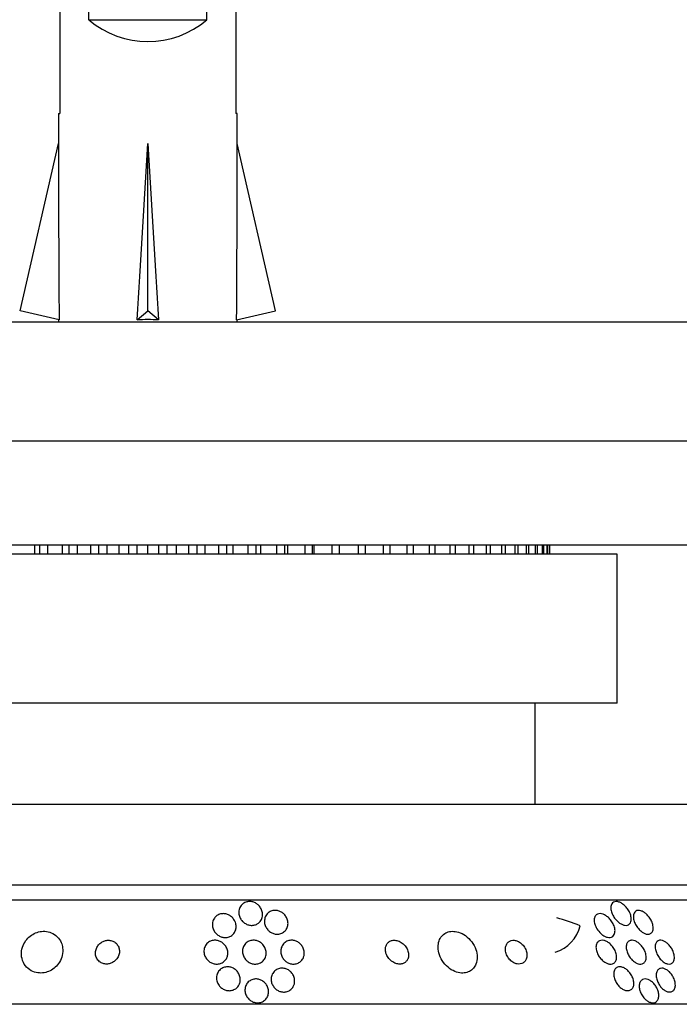
# Model space of a CAD drawing. Units: millimetres. Extents: x 0 to 835, y 0 to 1165.
# Drawn here: x 421 to 443, y 440 to 473 of the extents above; entities that cross this region are included whole.
import ezdxf
from ezdxf import colors
from ezdxf.entities.mleader import LeaderData, LeaderLine
from ezdxf.math import Vec2, Vec3

# ---------------------------------------------------------------- set-up
doc = ezdxf.new("R2010")
doc.units = ezdxf.units.MM
doc.layers.add('DV5_Défaut', color=7, linetype='Continuous')
doc.layers.add('Défaut', color=7, linetype='Continuous')

# ---------------------------------------------------------------- blocks, each defined once
blk = doc.blocks.new('_DOT')
at = {"color": 0}
blk.add_line((0, 0), (-1, 0), dxfattribs=at)
at = {"color": 0, "const_width": 0.333}
blk.add_lwpolyline([(-0.1665, 0, 1), (0.1665, 0, 1)], format="xyb", close=True, dxfattribs=at)
blk = doc.blocks.new('SE4')
at = {"layer": 'DV5_Défaut', "color": 7, "linetype": 'Continuous'}
for p, q in [((422.403, 476.748), (422.403, 470.297)), ((428.319, 476.748), (428.319, 470.297)), ((423.377, 473.448), (423.377, 474.306)), ((427.345, 473.448), (427.345, 474.306)), ((423.377, 473.448), (427.345, 473.448)), ((422.361, 470.297), (422.403, 470.297)), ((422.361, 470.297), (422.361, 469.293)), ((428.361, 470.297), (428.319, 470.297)), ((428.361, 469.293), (428.361, 470.297)), ((421.076, 463.673), (422.361, 469.293)), ((425.361, 463.673), (425.361, 469.293)), ((429.646, 463.673), (428.361, 469.293)), ((422.383, 463.375), (421.076, 463.673)), ((422.361, 463.38), (422.361, 463.306)), ((425.002, 463.375), (425.361, 463.673)), ((425.72, 463.375), (425.361, 463.673)), ((428.339, 463.375), (429.646, 463.673)), ((428.361, 463.306), (428.361, 463.38)), ((395.361, 463.306), (455.361, 463.306)), ((399.361, 459.306), (451.361, 459.306)), ((447.861, 455.806), (402.861, 455.806)), ((421.567, 455.506), (421.567, 455.806)), ((421.727, 455.806), (421.727, 455.506)), ((422.007, 455.506), (422.007, 455.806)), ((422.497, 455.506), (422.497, 455.806)), ((422.709, 455.806), (422.709, 455.506)), ((422.994, 455.506), (422.994, 455.806)), ((423.442, 455.506), (423.442, 455.806)), ((423.705, 455.806), (423.705, 455.506)), ((423.994, 455.506), (423.994, 455.806)), ((424.399, 455.506), (424.399, 455.806)), ((424.711, 455.806), (424.711, 455.506)), ((425.001, 455.506), (425.001, 455.806)), ((425.361, 455.506), (425.361, 455.806)), ((425.721, 455.806), (425.721, 455.506)), ((426.011, 455.506), (426.011, 455.806)), ((426.323, 455.506), (426.323, 455.806)), ((426.728, 455.806), (426.728, 455.506)), ((427.017, 455.506), (427.017, 455.806)), ((427.279, 455.506), (427.279, 455.806)), ((427.728, 455.806), (427.728, 455.506)), ((428.013, 455.506), (428.013, 455.806)), ((428.225, 455.506), (428.225, 455.806)), ((428.715, 455.806), (428.715, 455.506)), ((428.995, 455.506), (428.995, 455.806)), ((429.155, 455.506), (429.155, 455.806)), ((429.683, 455.806), (429.683, 455.506)), ((429.956, 455.506), (429.956, 455.806)), ((430.064, 455.506), (430.064, 455.806)), ((430.626, 455.806), (430.626, 455.506)), ((430.892, 455.506), (430.892, 455.806)), ((430.946, 455.506), (430.946, 455.806)), ((431.54, 455.806), (431.54, 455.506)), ((431.797, 455.506), (431.797, 455.806)), ((432.42, 455.806), (432.42, 455.506)), ((432.666, 455.506), (432.666, 455.806)), ((433.26, 455.806), (433.26, 455.506)), ((433.494, 455.506), (433.494, 455.806)), ((434.056, 455.806), (434.056, 455.506)), ((434.276, 455.506), (434.276, 455.806)), ((434.804, 455.806), (434.804, 455.506)), ((435.009, 455.506), (435.009, 455.806)), ((435.498, 455.806), (435.498, 455.506)), ((435.688, 455.506), (435.688, 455.806)), ((436.136, 455.806), (436.136, 455.506)), ((436.309, 455.506), (436.309, 455.806)), ((436.714, 455.806), (436.714, 455.506)), ((436.868, 455.506), (436.868, 455.806)), ((437.228, 455.806), (437.228, 455.506)), ((437.364, 455.506), (437.364, 455.806)), ((437.676, 455.806), (437.676, 455.506)), ((437.792, 455.506), (437.792, 455.806)), ((438.055, 455.806), (438.055, 455.506)), ((438.151, 455.506), (438.151, 455.806)), ((438.363, 455.806), (438.363, 455.506)), ((438.438, 455.506), (438.438, 455.806)), ((438.598, 455.806), (438.598, 455.506)), ((438.652, 455.506), (438.652, 455.806)), ((438.759, 455.806), (438.759, 455.506)), ((438.792, 455.506), (438.792, 455.806)), ((438.845, 455.806), (438.845, 455.506)), ((438.856, 455.506), (438.856, 455.806)), ((441.111, 455.506), (409.611, 455.506)), ((441.111, 450.506), (441.111, 455.506)), ((441.111, 450.506), (409.611, 450.506)), ((438.361, 447.106), (438.361, 450.506)), ((446.861, 447.106), (403.861, 447.106)), ((449.006, 444.397), (401.716, 444.397)), ((449.337, 443.897), (401.385, 443.897)), ((451.267, 440.397), (399.455, 440.397))]:
    blk.add_line(p, q, dxfattribs=at)
blk.add_arc((438.705, 443.293), 1.193, 286.219, 347.6123, dxfattribs=at)
for centre, major_axis, ratio, start_param, end_param in [((425.361, 475.644), (3, 0), 0.976011, 3.989655, 5.435123), ((425.361, 482.419), (-0.761, -51.936), 0.055876, -1.314474, -1.194522), ((425.361, 482.419), (-2.903, -51.936), 0.014553, 1.196154, 1.316105), ((425.361, 482.419), (2.903, -51.936), 0.014553, -1.316105, -1.196154), ((425.361, 482.419), (0.761, -51.936), 0.055876, 1.194522, 1.314474), ((425.361, 462.694), (3, 0), 0.228555, 1.450845, 1.690748), ((435.341, 428.397), (0, 15.463), 0.909434, 5.955323, 6.013581)]:
    blk.add_ellipse(centre, major_axis=major_axis, ratio=ratio, start_param=start_param, end_param=end_param, dxfattribs=at)
for points, knots in [([(429.076, 443.125), (429.047, 443.102), (429.013, 443.083), (428.976, 443.069), (428.939, 443.056), (428.898, 443.048), (428.857, 443.047), (428.819, 443.047), (428.779, 443.052), (428.741, 443.062), (428.704, 443.072), (428.668, 443.088), (428.636, 443.107), (428.6, 443.128), (428.568, 443.153), (428.541, 443.181), (428.51, 443.213), (428.484, 443.249), (428.465, 443.287), (428.442, 443.33), (428.427, 443.376), (428.42, 443.422), (428.413, 443.473), (428.415, 443.526), (428.427, 443.575), (428.439, 443.625), (428.462, 443.674), (428.495, 443.715), (428.52, 443.746), (428.552, 443.774), (428.588, 443.796), (428.624, 443.818), (428.667, 443.834), (428.711, 443.842), (428.75, 443.848), (428.791, 443.849), (428.832, 443.844), (428.869, 443.839), (428.907, 443.828), (428.942, 443.813), (428.978, 443.797), (429.012, 443.777), (429.042, 443.753), (429.075, 443.726), (429.104, 443.695), (429.128, 443.662), (429.156, 443.624), (429.176, 443.582), (429.19, 443.54), (429.206, 443.492), (429.213, 443.441), (429.21, 443.392), (429.208, 443.34), (429.195, 443.288), (429.171, 443.242), (429.149, 443.198), (429.116, 443.157), (429.076, 443.125)], [0, 0, 0, 0, 0.045535, 0.045535, 0.045535, 0.091314, 0.091314, 0.091314, 0.134208, 0.134208, 0.134208, 0.176522, 0.176522, 0.176522, 0.22214, 0.22214, 0.22214, 0.273958, 0.273958, 0.273958, 0.333547, 0.333547, 0.333547, 0.399872, 0.399872, 0.399872, 0.467823, 0.467823, 0.467823, 0.518658, 0.518658, 0.518658, 0.569922, 0.569922, 0.569922, 0.614738, 0.614738, 0.614738, 0.656495, 0.656495, 0.656495, 0.699914, 0.699914, 0.699914, 0.748476, 0.748476, 0.748476, 0.804488, 0.804488, 0.804488, 0.868217, 0.868217, 0.868217, 0.936263, 0.936263, 0.936263, 1, 1, 1, 1]), ([(430.022, 442.938), (430.002, 442.9), (429.975, 442.865), (429.942, 442.836), (429.908, 442.807), (429.867, 442.784), (429.822, 442.769), (429.782, 442.756), (429.738, 442.749), (429.695, 442.75), (429.656, 442.751), (429.616, 442.758), (429.578, 442.771), (429.542, 442.783), (429.506, 442.8), (429.474, 442.821), (429.44, 442.844), (429.41, 442.871), (429.384, 442.901), (429.355, 442.934), (429.331, 442.972), (429.313, 443.01), (429.293, 443.054), (429.281, 443.101), (429.277, 443.147), (429.272, 443.198), (429.277, 443.249), (429.291, 443.297), (429.306, 443.346), (429.331, 443.392), (429.366, 443.432), (429.393, 443.462), (429.426, 443.488), (429.463, 443.508), (429.501, 443.528), (429.544, 443.542), (429.589, 443.547), (429.628, 443.552), (429.67, 443.551), (429.71, 443.543), (429.748, 443.536), (429.785, 443.523), (429.819, 443.506), (429.855, 443.489), (429.887, 443.466), (429.916, 443.441), (429.948, 443.412), (429.976, 443.38), (429.997, 443.345), (430.023, 443.306), (430.041, 443.263), (430.052, 443.22), (430.065, 443.172), (430.069, 443.121), (430.064, 443.073), (430.059, 443.026), (430.045, 442.98), (430.022, 442.938)], [0, 0, 0, 0, 0.055423, 0.055423, 0.055423, 0.11132, 0.11132, 0.11132, 0.160423, 0.160423, 0.160423, 0.203915, 0.203915, 0.203915, 0.246614, 0.246614, 0.246614, 0.292442, 0.292442, 0.292442, 0.34422, 0.34422, 0.34422, 0.40346, 0.40346, 0.40346, 0.469153, 0.469153, 0.469153, 0.536451, 0.536451, 0.536451, 0.58761, 0.58761, 0.58761, 0.639184, 0.639184, 0.639184, 0.684443, 0.684443, 0.684443, 0.72666, 0.72666, 0.72666, 0.770417, 0.770417, 0.770417, 0.819116, 0.819116, 0.819116, 0.87498, 0.87498, 0.87498, 0.938232, 0.938232, 0.938232, 1, 1, 1, 1]), ([(441.578, 443.174), (441.569, 443.144), (441.554, 443.118), (441.534, 443.097), (441.514, 443.076), (441.488, 443.061), (441.457, 443.053), (441.43, 443.046), (441.399, 443.046), (441.366, 443.051), (441.335, 443.056), (441.303, 443.067), (441.271, 443.082), (441.238, 443.098), (441.205, 443.119), (441.174, 443.142), (441.14, 443.169), (441.107, 443.2), (441.078, 443.233), (441.044, 443.271), (441.014, 443.313), (440.99, 443.355), (440.961, 443.404), (440.939, 443.454), (440.925, 443.502), (440.909, 443.554), (440.901, 443.606), (440.903, 443.653), (440.905, 443.698), (440.917, 443.739), (440.937, 443.772), (440.952, 443.795), (440.972, 443.814), (440.997, 443.827), (441.021, 443.84), (441.051, 443.847), (441.083, 443.847), (441.112, 443.847), (441.144, 443.842), (441.176, 443.831), (441.208, 443.82), (441.241, 443.804), (441.272, 443.784), (441.306, 443.763), (441.339, 443.737), (441.369, 443.708), (441.404, 443.676), (441.436, 443.639), (441.463, 443.601), (441.495, 443.557), (441.522, 443.51), (441.542, 443.463), (441.565, 443.412), (441.58, 443.359), (441.586, 443.31), (441.592, 443.261), (441.59, 443.214), (441.578, 443.174)], [0, 0, 0, 0, 0.049218, 0.049218, 0.049218, 0.098798, 0.098798, 0.098798, 0.143689, 0.143689, 0.143689, 0.185748, 0.185748, 0.185748, 0.22939, 0.22939, 0.22939, 0.277997, 0.277997, 0.277997, 0.33386, 0.33386, 0.33386, 0.397384, 0.397384, 0.397384, 0.465472, 0.465472, 0.465472, 0.531087, 0.531087, 0.531087, 0.57741, 0.57741, 0.57741, 0.624004, 0.624004, 0.624004, 0.666479, 0.666479, 0.666479, 0.708614, 0.708614, 0.708614, 0.754416, 0.754416, 0.754416, 0.806768, 0.806768, 0.806768, 0.867066, 0.867066, 0.867066, 0.933799, 0.933799, 0.933799, 1, 1, 1, 1]), ([(441.854, 442.908), (441.816, 442.948), (441.782, 442.994), (441.754, 443.04), (441.726, 443.086), (441.703, 443.135), (441.687, 443.182), (441.67, 443.233), (441.66, 443.285), (441.659, 443.332), (441.658, 443.378), (441.666, 443.422), (441.683, 443.458), (441.695, 443.484), (441.714, 443.506), (441.737, 443.522), (441.76, 443.538), (441.789, 443.548), (441.82, 443.55), (441.849, 443.552), (441.881, 443.547), (441.913, 443.537), (441.944, 443.528), (441.976, 443.512), (442.006, 443.494), (442.039, 443.473), (442.071, 443.449), (442.101, 443.421), (442.134, 443.39), (442.165, 443.355), (442.191, 443.319), (442.222, 443.277), (442.249, 443.232), (442.27, 443.187), (442.293, 443.137), (442.31, 443.086), (442.318, 443.038), (442.327, 442.987), (442.328, 442.938), (442.319, 442.896), (442.311, 442.857), (442.294, 442.822), (442.268, 442.796), (442.247, 442.775), (442.218, 442.76), (442.186, 442.753), (442.158, 442.748), (442.126, 442.749), (442.094, 442.757), (442.063, 442.764), (442.031, 442.777), (442, 442.794), (441.968, 442.811), (441.936, 442.834), (441.906, 442.859), (441.888, 442.874), (441.871, 442.891), (441.854, 442.908)], [0, 0, 0, 0, 0.061506, 0.061506, 0.061506, 0.122713, 0.122713, 0.122713, 0.189419, 0.189419, 0.189419, 0.25606, 0.25606, 0.25606, 0.305145, 0.305145, 0.305145, 0.35458, 0.35458, 0.35458, 0.398667, 0.398667, 0.398667, 0.440904, 0.440904, 0.440904, 0.485581, 0.485581, 0.485581, 0.53584, 0.53584, 0.53584, 0.593552, 0.593552, 0.593552, 0.658254, 0.658254, 0.658254, 0.72573, 0.72573, 0.72573, 0.788798, 0.788798, 0.788798, 0.842404, 0.842404, 0.842404, 0.88791, 0.88791, 0.88791, 0.930292, 0.930292, 0.930292, 0.974082, 0.974082, 0.974082, 1, 1, 1, 1]), ([(428.297, 442.863), (428.281, 442.824), (428.257, 442.786), (428.227, 442.754), (428.197, 442.721), (428.159, 442.693), (428.116, 442.674), (428.078, 442.656), (428.035, 442.645), (427.992, 442.641), (427.953, 442.638), (427.913, 442.641), (427.874, 442.649), (427.836, 442.657), (427.799, 442.671), (427.765, 442.688), (427.728, 442.707), (427.695, 442.731), (427.666, 442.758), (427.633, 442.789), (427.605, 442.824), (427.584, 442.861), (427.559, 442.903), (427.542, 442.949), (427.533, 442.995), (427.523, 443.045), (427.523, 443.098), (427.532, 443.147), (427.542, 443.198), (427.562, 443.247), (427.593, 443.29), (427.616, 443.323), (427.646, 443.353), (427.681, 443.377), (427.716, 443.401), (427.758, 443.419), (427.801, 443.43), (427.84, 443.439), (427.881, 443.442), (427.922, 443.439), (427.96, 443.436), (427.999, 443.427), (428.035, 443.414), (428.072, 443.4), (428.107, 443.381), (428.139, 443.358), (428.174, 443.333), (428.204, 443.303), (428.23, 443.271), (428.259, 443.234), (428.282, 443.193), (428.298, 443.151), (428.316, 443.103), (428.325, 443.053), (428.324, 443.004), (428.324, 442.956), (428.315, 442.908), (428.297, 442.863)], [0, 0, 0, 0, 0.05492, 0.05492, 0.05492, 0.110299, 0.110299, 0.110299, 0.159156, 0.159156, 0.159156, 0.202688, 0.202688, 0.202688, 0.245605, 0.245605, 0.245605, 0.291736, 0.291736, 0.291736, 0.343831, 0.343831, 0.343831, 0.403291, 0.403291, 0.403291, 0.468966, 0.468966, 0.468966, 0.535927, 0.535927, 0.535927, 0.586784, 0.586784, 0.586784, 0.638039, 0.638039, 0.638039, 0.683214, 0.683214, 0.683214, 0.725586, 0.725586, 0.725586, 0.769631, 0.769631, 0.769631, 0.818668, 0.818668, 0.818668, 0.874824, 0.874824, 0.874824, 0.938186, 0.938186, 0.938186, 1, 1, 1, 1]), ([(440.529, 442.809), (440.482, 442.859), (440.442, 442.916), (440.412, 442.974), (440.386, 443.023), (440.367, 443.074), (440.356, 443.123), (440.344, 443.174), (440.341, 443.225), (440.348, 443.269), (440.353, 443.304), (440.365, 443.337), (440.383, 443.363), (440.401, 443.39), (440.426, 443.411), (440.457, 443.424), (440.483, 443.436), (440.514, 443.441), (440.547, 443.44), (440.578, 443.438), (440.611, 443.431), (440.643, 443.419), (440.677, 443.407), (440.71, 443.39), (440.743, 443.369), (440.778, 443.345), (440.812, 443.317), (440.843, 443.287), (440.878, 443.251), (440.91, 443.212), (440.937, 443.171), (440.968, 443.125), (440.993, 443.076), (441.011, 443.027), (441.03, 442.976), (441.041, 442.923), (441.043, 442.874), (441.045, 442.827), (441.037, 442.782), (441.02, 442.745), (441.007, 442.717), (440.989, 442.694), (440.966, 442.676), (440.942, 442.659), (440.913, 442.647), (440.882, 442.642), (440.853, 442.638), (440.82, 442.64), (440.787, 442.647), (440.755, 442.655), (440.722, 442.668), (440.689, 442.685), (440.655, 442.703), (440.621, 442.726), (440.589, 442.753), (440.568, 442.77), (440.548, 442.789), (440.529, 442.809)], [0, 0, 0, 0, 0.075854, 0.075854, 0.075854, 0.139875, 0.139875, 0.139875, 0.207145, 0.207145, 0.207145, 0.259511, 0.259511, 0.259511, 0.312314, 0.312314, 0.312314, 0.358426, 0.358426, 0.358426, 0.400938, 0.400938, 0.400938, 0.444509, 0.444509, 0.444509, 0.492639, 0.492639, 0.492639, 0.547667, 0.547667, 0.547667, 0.610082, 0.610082, 0.610082, 0.677087, 0.677087, 0.677087, 0.742275, 0.742275, 0.742275, 0.789909, 0.789909, 0.789909, 0.837822, 0.837822, 0.837822, 0.881407, 0.881407, 0.881407, 0.92413, 0.92413, 0.92413, 0.969833, 0.969833, 0.969833, 1, 1, 1, 1]), ([(422.45, 442.475), (422.419, 442.544), (422.375, 442.609), (422.32, 442.664), (422.265, 442.719), (422.196, 442.766), (422.12, 442.797), (422.052, 442.826), (421.976, 442.843), (421.899, 442.847), (421.83, 442.85), (421.758, 442.842), (421.69, 442.825), (421.623, 442.808), (421.558, 442.781), (421.5, 442.746), (421.437, 442.71), (421.38, 442.664), (421.332, 442.614), (421.277, 442.558), (421.232, 442.494), (421.198, 442.427), (421.16, 442.352), (421.135, 442.271), (421.123, 442.191), (421.111, 442.104), (421.115, 442.014), (421.136, 441.93), (421.157, 441.845), (421.196, 441.762), (421.251, 441.691), (421.301, 441.626), (421.368, 441.568), (421.444, 441.526), (421.511, 441.49), (421.587, 441.465), (421.665, 441.454), (421.735, 441.444), (421.809, 441.446), (421.88, 441.458), (421.948, 441.47), (422.015, 441.493), (422.076, 441.523), (422.14, 441.555), (422.2, 441.595), (422.252, 441.642), (422.309, 441.693), (422.357, 441.752), (422.396, 441.815), (422.439, 441.885), (422.47, 441.962), (422.488, 442.038), (422.507, 442.123), (422.512, 442.211), (422.5, 442.295), (422.492, 442.357), (422.475, 442.418), (422.45, 442.475)], [0, 0, 0, 0, 0.055631, 0.055631, 0.055631, 0.111671, 0.111671, 0.111671, 0.16177, 0.16177, 0.16177, 0.206643, 0.206643, 0.206643, 0.250603, 0.250603, 0.250603, 0.29735, 0.29735, 0.29735, 0.349486, 0.349486, 0.349486, 0.408181, 0.408181, 0.408181, 0.472183, 0.472183, 0.472183, 0.537105, 0.537105, 0.537105, 0.5971, 0.5971, 0.5971, 0.649154, 0.649154, 0.649154, 0.69514, 0.69514, 0.69514, 0.739175, 0.739175, 0.739175, 0.784981, 0.784981, 0.784981, 0.835323, 0.835323, 0.835323, 0.891842, 0.891842, 0.891842, 0.954285, 0.954285, 0.954285, 1, 1, 1, 1]), ([(424.381, 442.315), (424.366, 442.354), (424.344, 442.392), (424.315, 442.424), (424.286, 442.457), (424.25, 442.486), (424.209, 442.506), (424.172, 442.525), (424.131, 442.538), (424.088, 442.544), (424.049, 442.549), (424.009, 442.548), (423.97, 442.542), (423.931, 442.536), (423.892, 442.524), (423.857, 442.507), (423.819, 442.489), (423.784, 442.466), (423.753, 442.439), (423.718, 442.41), (423.689, 442.375), (423.666, 442.337), (423.64, 442.295), (423.621, 442.249), (423.611, 442.203), (423.6, 442.152), (423.599, 442.1), (423.607, 442.05), (423.616, 442), (423.635, 441.951), (423.664, 441.908), (423.69, 441.869), (423.726, 441.834), (423.767, 441.807), (423.803, 441.784), (423.844, 441.766), (423.888, 441.757), (423.926, 441.748), (423.967, 441.746), (424.008, 441.749), (424.047, 441.752), (424.086, 441.762), (424.122, 441.776), (424.161, 441.79), (424.197, 441.811), (424.23, 441.835), (424.265, 441.862), (424.297, 441.893), (424.322, 441.928), (424.351, 441.967), (424.373, 442.01), (424.387, 442.055), (424.402, 442.103), (424.409, 442.154), (424.405, 442.204), (424.403, 442.242), (424.395, 442.279), (424.381, 442.315)], [0, 0, 0, 0, 0.053326, 0.053326, 0.053326, 0.107038, 0.107038, 0.107038, 0.155355, 0.155355, 0.155355, 0.199443, 0.199443, 0.199443, 0.243577, 0.243577, 0.243577, 0.29123, 0.29123, 0.29123, 0.344772, 0.344772, 0.344772, 0.404993, 0.404993, 0.404993, 0.469992, 0.469992, 0.469992, 0.534679, 0.534679, 0.534679, 0.593181, 0.593181, 0.593181, 0.643446, 0.643446, 0.643446, 0.688315, 0.688315, 0.688315, 0.732157, 0.732157, 0.732157, 0.778599, 0.778599, 0.778599, 0.830251, 0.830251, 0.830251, 0.888446, 0.888446, 0.888446, 0.952276, 0.952276, 0.952276, 1, 1, 1, 1]), ([(428.01, 441.956), (427.992, 441.918), (427.967, 441.882), (427.936, 441.852), (427.905, 441.822), (427.867, 441.796), (427.825, 441.778), (427.787, 441.761), (427.745, 441.751), (427.702, 441.748), (427.663, 441.746), (427.622, 441.749), (427.583, 441.758), (427.545, 441.767), (427.507, 441.782), (427.473, 441.801), (427.436, 441.821), (427.402, 441.847), (427.373, 441.875), (427.341, 441.908), (427.314, 441.944), (427.293, 441.983), (427.271, 442.026), (427.255, 442.073), (427.249, 442.12), (427.241, 442.17), (427.243, 442.222), (427.255, 442.271), (427.267, 442.32), (427.289, 442.367), (427.321, 442.408), (427.35, 442.445), (427.387, 442.478), (427.43, 442.501), (427.468, 442.522), (427.51, 442.536), (427.554, 442.543), (427.593, 442.549), (427.634, 442.549), (427.674, 442.543), (427.713, 442.537), (427.751, 442.525), (427.787, 442.509), (427.824, 442.492), (427.859, 442.469), (427.89, 442.443), (427.924, 442.414), (427.953, 442.38), (427.976, 442.344), (428.002, 442.303), (428.021, 442.259), (428.032, 442.214), (428.045, 442.164), (428.048, 442.113), (428.041, 442.064), (428.036, 442.027), (428.025, 441.99), (428.01, 441.956)], [0, 0, 0, 0, 0.05311, 0.05311, 0.05311, 0.106584, 0.106584, 0.106584, 0.154972, 0.154972, 0.154972, 0.199384, 0.199384, 0.199384, 0.243846, 0.243846, 0.243846, 0.291666, 0.291666, 0.291666, 0.345129, 0.345129, 0.345129, 0.405056, 0.405056, 0.405056, 0.469732, 0.469732, 0.469732, 0.534315, 0.534315, 0.534315, 0.592932, 0.592932, 0.592932, 0.6433, 0.6433, 0.6433, 0.688176, 0.688176, 0.688176, 0.732019, 0.732019, 0.732019, 0.77854, 0.77854, 0.77854, 0.830362, 0.830362, 0.830362, 0.88874, 0.88874, 0.88874, 0.952575, 0.952575, 0.952575, 1, 1, 1, 1]), ([(429.221, 442.402), (429.255, 442.364), (429.283, 442.32), (429.301, 442.274), (429.32, 442.229), (429.33, 442.181), (429.332, 442.133), (429.335, 442.083), (429.327, 442.032), (429.31, 441.985), (429.293, 441.938), (429.266, 441.894), (429.231, 441.857), (429.198, 441.824), (429.158, 441.796), (429.113, 441.777), (429.074, 441.76), (429.03, 441.75), (428.986, 441.748), (428.947, 441.746), (428.905, 441.75), (428.866, 441.76), (428.828, 441.77), (428.791, 441.786), (428.757, 441.805), (428.721, 441.826), (428.689, 441.852), (428.661, 441.881), (428.63, 441.914), (428.604, 441.95), (428.585, 441.988), (428.563, 442.031), (428.549, 442.077), (428.543, 442.123), (428.536, 442.172), (428.538, 442.223), (428.55, 442.271), (428.561, 442.32), (428.583, 442.367), (428.615, 442.408), (428.644, 442.445), (428.681, 442.478), (428.725, 442.502), (428.763, 442.523), (428.807, 442.538), (428.852, 442.544), (428.892, 442.549), (428.934, 442.548), (428.974, 442.541), (429.013, 442.534), (429.051, 442.522), (429.086, 442.505), (429.123, 442.487), (429.157, 442.464), (429.186, 442.437), (429.198, 442.426), (429.21, 442.415), (429.221, 442.402)], [0, 0, 0, 0, 0.060774, 0.060774, 0.060774, 0.121305, 0.121305, 0.121305, 0.186065, 0.186065, 0.186065, 0.250317, 0.250317, 0.250317, 0.308447, 0.308447, 0.308447, 0.358629, 0.358629, 0.358629, 0.403675, 0.403675, 0.403675, 0.447817, 0.447817, 0.447817, 0.494581, 0.494581, 0.494581, 0.546493, 0.546493, 0.546493, 0.604789, 0.604789, 0.604789, 0.668472, 0.668472, 0.668472, 0.733444, 0.733444, 0.733444, 0.793773, 0.793773, 0.793773, 0.845993, 0.845993, 0.845993, 0.891816, 0.891816, 0.891816, 0.935567, 0.935567, 0.935567, 0.981174, 0.981174, 0.981174, 1, 1, 1, 1]), ([(430.57, 441.94), (430.55, 441.901), (430.522, 441.866), (430.489, 441.836), (430.455, 441.807), (430.414, 441.783), (430.37, 441.767), (430.329, 441.754), (430.285, 441.747), (430.241, 441.748), (430.201, 441.748), (430.16, 441.756), (430.122, 441.768), (430.084, 441.781), (430.048, 441.799), (430.016, 441.821), (429.982, 441.844), (429.951, 441.872), (429.926, 441.903), (429.897, 441.937), (429.875, 441.974), (429.858, 442.013), (429.839, 442.057), (429.828, 442.103), (429.825, 442.148), (429.821, 442.198), (429.826, 442.248), (429.841, 442.295), (429.856, 442.343), (429.88, 442.388), (429.914, 442.426), (429.945, 442.462), (429.985, 442.493), (430.031, 442.514), (430.07, 442.532), (430.115, 442.544), (430.161, 442.547), (430.201, 442.549), (430.243, 442.545), (430.283, 442.535), (430.321, 442.526), (430.358, 442.51), (430.392, 442.491), (430.427, 442.471), (430.459, 442.445), (430.487, 442.417), (430.517, 442.386), (430.542, 442.351), (430.562, 442.314), (430.583, 442.273), (430.598, 442.229), (430.606, 442.185), (430.614, 442.136), (430.614, 442.086), (430.604, 442.039), (430.597, 442.004), (430.586, 441.971), (430.57, 441.94)], [0, 0, 0, 0, 0.056149, 0.056149, 0.056149, 0.112703, 0.112703, 0.112703, 0.163311, 0.163311, 0.163311, 0.208567, 0.208567, 0.208567, 0.252595, 0.252595, 0.252595, 0.299025, 0.299025, 0.299025, 0.350488, 0.350488, 0.350488, 0.408371, 0.408371, 0.408371, 0.4719, 0.4719, 0.4719, 0.537187, 0.537187, 0.537187, 0.598232, 0.598232, 0.598232, 0.651145, 0.651145, 0.651145, 0.697296, 0.697296, 0.697296, 0.741005, 0.741005, 0.741005, 0.786318, 0.786318, 0.786318, 0.83621, 0.83621, 0.83621, 0.892454, 0.892454, 0.892454, 0.954841, 0.954841, 0.954841, 1, 1, 1, 1]), ([(434.085, 441.915), (434.103, 441.955), (434.112, 442), (434.113, 442.046), (434.114, 442.091), (434.106, 442.139), (434.092, 442.184), (434.076, 442.234), (434.051, 442.284), (434.019, 442.329), (433.987, 442.375), (433.945, 442.417), (433.899, 442.452), (433.855, 442.484), (433.806, 442.511), (433.755, 442.527), (433.711, 442.541), (433.665, 442.549), (433.621, 442.547), (433.583, 442.546), (433.545, 442.539), (433.512, 442.525), (433.48, 442.512), (433.451, 442.494), (433.427, 442.472), (433.402, 442.449), (433.382, 442.421), (433.367, 442.391), (433.35, 442.357), (433.34, 442.32), (433.336, 442.282), (433.331, 442.239), (433.335, 442.193), (433.345, 442.149), (433.356, 442.099), (433.376, 442.05), (433.403, 442.003), (433.432, 441.955), (433.469, 441.91), (433.513, 441.871), (433.554, 441.835), (433.602, 441.804), (433.653, 441.782), (433.697, 441.763), (433.745, 441.751), (433.791, 441.748), (433.831, 441.746), (433.871, 441.75), (433.907, 441.76), (433.941, 441.77), (433.972, 441.786), (433.999, 441.806), (434.026, 441.827), (434.049, 441.852), (434.066, 441.881), (434.073, 441.892), (434.079, 441.903), (434.085, 441.915)], [0, 0, 0, 0, 0.059175, 0.059175, 0.059175, 0.118059, 0.118059, 0.118059, 0.182112, 0.182112, 0.182112, 0.247561, 0.247561, 0.247561, 0.308229, 0.308229, 0.308229, 0.360493, 0.360493, 0.360493, 0.406157, 0.406157, 0.406157, 0.449708, 0.449708, 0.449708, 0.495174, 0.495174, 0.495174, 0.545484, 0.545484, 0.545484, 0.602329, 0.602329, 0.602329, 0.665303, 0.665303, 0.665303, 0.730847, 0.730847, 0.730847, 0.792957, 0.792957, 0.792957, 0.847171, 0.847171, 0.847171, 0.894141, 0.894141, 0.894141, 0.93792, 0.93792, 0.93792, 0.982614, 0.982614, 0.982614, 1, 1, 1, 1]), ([(436.375, 441.75), (436.404, 441.823), (436.418, 441.904), (436.416, 441.987), (436.415, 442.07), (436.399, 442.157), (436.37, 442.24), (436.339, 442.329), (436.292, 442.417), (436.232, 442.496), (436.174, 442.573), (436.102, 442.645), (436.022, 442.702), (435.95, 442.752), (435.87, 442.793), (435.788, 442.818), (435.718, 442.839), (435.646, 442.85), (435.577, 442.847), (435.515, 442.845), (435.455, 442.832), (435.401, 442.81), (435.348, 442.787), (435.299, 442.756), (435.259, 442.717), (435.216, 442.676), (435.181, 442.625), (435.156, 442.571), (435.128, 442.509), (435.111, 442.441), (435.106, 442.37), (435.1, 442.291), (435.108, 442.207), (435.129, 442.124), (435.152, 442.036), (435.191, 441.946), (435.243, 441.864), (435.295, 441.782), (435.361, 441.704), (435.437, 441.64), (435.506, 441.582), (435.586, 441.532), (435.668, 441.499), (435.739, 441.47), (435.814, 441.452), (435.886, 441.448), (435.951, 441.445), (436.015, 441.452), (436.073, 441.47), (436.13, 441.487), (436.182, 441.514), (436.226, 441.549), (436.273, 441.585), (436.312, 441.631), (436.341, 441.682), (436.354, 441.704), (436.365, 441.727), (436.375, 441.75)], [0, 0, 0, 0, 0.061885, 0.061885, 0.061885, 0.123566, 0.123566, 0.123566, 0.188721, 0.188721, 0.188721, 0.252123, 0.252123, 0.252123, 0.308434, 0.308434, 0.308434, 0.356862, 0.356862, 0.356862, 0.40104, 0.40104, 0.40104, 0.445364, 0.445364, 0.445364, 0.493253, 0.493253, 0.493253, 0.546994, 0.546994, 0.546994, 0.607244, 0.607244, 0.607244, 0.671954, 0.671954, 0.671954, 0.736061, 0.736061, 0.736061, 0.794022, 0.794022, 0.794022, 0.844116, 0.844116, 0.844116, 0.889144, 0.889144, 0.889144, 0.933272, 0.933272, 0.933272, 0.979978, 0.979978, 0.979978, 1, 1, 1, 1]), ([(438.048, 441.885), (438.069, 441.923), (438.081, 441.967), (438.085, 442.014), (438.088, 442.06), (438.084, 442.11), (438.071, 442.159), (438.058, 442.21), (438.036, 442.262), (438.006, 442.311), (437.977, 442.357), (437.94, 442.401), (437.898, 442.438), (437.861, 442.47), (437.819, 442.497), (437.775, 442.516), (437.737, 442.533), (437.698, 442.543), (437.66, 442.546), (437.626, 442.549), (437.591, 442.546), (437.561, 442.538), (437.529, 442.53), (437.5, 442.516), (437.476, 442.498), (437.449, 442.478), (437.426, 442.452), (437.409, 442.424), (437.39, 442.392), (437.376, 442.355), (437.37, 442.315), (437.362, 442.272), (437.362, 442.224), (437.37, 442.176), (437.379, 442.125), (437.396, 442.073), (437.422, 442.023), (437.447, 441.974), (437.48, 441.927), (437.52, 441.886), (437.556, 441.85), (437.598, 441.818), (437.642, 441.794), (437.679, 441.774), (437.72, 441.76), (437.759, 441.753), (437.795, 441.746), (437.831, 441.746), (437.864, 441.751), (437.896, 441.757), (437.927, 441.768), (437.953, 441.784), (437.982, 441.801), (438.006, 441.823), (438.026, 441.849), (438.034, 441.86), (438.042, 441.872), (438.048, 441.885)], [0, 0, 0, 0, 0.062876, 0.062876, 0.062876, 0.125575, 0.125575, 0.125575, 0.191233, 0.191233, 0.191233, 0.254072, 0.254072, 0.254072, 0.309099, 0.309099, 0.309099, 0.356442, 0.356442, 0.356442, 0.400187, 0.400187, 0.400187, 0.444673, 0.444673, 0.444673, 0.49318, 0.49318, 0.49318, 0.547851, 0.547851, 0.547851, 0.609087, 0.609087, 0.609087, 0.674403, 0.674403, 0.674403, 0.738293, 0.738293, 0.738293, 0.795247, 0.795247, 0.795247, 0.844192, 0.844192, 0.844192, 0.888515, 0.888515, 0.888515, 0.932534, 0.932534, 0.932534, 0.979687, 0.979687, 0.979687, 1, 1, 1, 1]), ([(440.726, 441.796), (440.686, 441.819), (440.646, 441.848), (440.61, 441.882), (440.575, 441.915), (440.542, 441.954), (440.515, 441.994), (440.484, 442.038), (440.459, 442.085), (440.441, 442.132), (440.421, 442.183), (440.408, 442.235), (440.405, 442.284), (440.401, 442.332), (440.406, 442.378), (440.42, 442.418), (440.433, 442.453), (440.454, 442.484), (440.482, 442.507), (440.506, 442.526), (440.536, 442.539), (440.569, 442.544), (440.598, 442.549), (440.631, 442.548), (440.664, 442.541), (440.697, 442.534), (440.731, 442.522), (440.764, 442.505), (440.799, 442.486), (440.834, 442.463), (440.865, 442.436), (440.901, 442.406), (440.934, 442.371), (440.963, 442.334), (440.995, 442.293), (441.023, 442.247), (441.044, 442.202), (441.068, 442.152), (441.084, 442.1), (441.092, 442.051), (441.1, 442.001), (441.1, 441.952), (441.09, 441.909), (441.081, 441.87), (441.064, 441.834), (441.039, 441.807), (441.017, 441.783), (440.989, 441.766), (440.957, 441.756), (440.928, 441.748), (440.896, 441.745), (440.862, 441.749), (440.83, 441.753), (440.796, 441.763), (440.763, 441.778), (440.751, 441.783), (440.738, 441.789), (440.726, 441.796)], [0, 0, 0, 0, 0.055106, 0.055106, 0.055106, 0.109889, 0.109889, 0.109889, 0.170291, 0.170291, 0.170291, 0.2352, 0.2352, 0.2352, 0.299509, 0.299509, 0.299509, 0.357461, 0.357461, 0.357461, 0.407227, 0.407227, 0.407227, 0.45186, 0.45186, 0.45186, 0.495811, 0.495811, 0.495811, 0.5427, 0.5427, 0.5427, 0.595059, 0.595059, 0.595059, 0.65399, 0.65399, 0.65399, 0.718146, 0.718146, 0.718146, 0.783017, 0.783017, 0.783017, 0.842694, 0.842694, 0.842694, 0.894279, 0.894279, 0.894279, 0.93987, 0.93987, 0.93987, 0.983711, 0.983711, 0.983711, 1, 1, 1, 1]), ([(441.618, 442.547), (441.65, 442.546), (441.683, 442.539), (441.717, 442.526), (441.75, 442.512), (441.784, 442.494), (441.816, 442.471), (441.85, 442.447), (441.882, 442.418), (441.911, 442.386), (441.944, 442.351), (441.974, 442.311), (441.998, 442.27), (442.026, 442.225), (442.048, 442.177), (442.063, 442.13), (442.08, 442.079), (442.089, 442.028), (442.09, 441.981), (442.09, 441.935), (442.082, 441.891), (442.066, 441.854), (442.051, 441.821), (442.028, 441.794), (441.999, 441.775), (441.974, 441.759), (441.944, 441.75), (441.911, 441.748), (441.881, 441.746), (441.848, 441.751), (441.815, 441.761), (441.783, 441.771), (441.75, 441.787), (441.718, 441.807), (441.685, 441.828), (441.652, 441.855), (441.622, 441.884), (441.589, 441.916), (441.559, 441.953), (441.533, 441.991), (441.504, 442.034), (441.479, 442.081), (441.461, 442.126), (441.441, 442.176), (441.428, 442.227), (441.423, 442.275), (441.417, 442.324), (441.42, 442.371), (441.432, 442.411), (441.444, 442.448), (441.463, 442.481), (441.489, 442.504), (441.512, 442.524), (441.541, 442.539), (441.574, 442.544), (441.588, 442.547), (441.603, 442.548), (441.618, 442.547)], [0, 0, 0, 0, 0.045771, 0.045771, 0.045771, 0.091373, 0.091373, 0.091373, 0.139414, 0.139414, 0.139414, 0.193353, 0.193353, 0.193353, 0.253758, 0.253758, 0.253758, 0.318568, 0.318568, 0.318568, 0.382709, 0.382709, 0.382709, 0.440618, 0.440618, 0.440618, 0.490605, 0.490605, 0.490605, 0.535563, 0.535563, 0.535563, 0.579721, 0.579721, 0.579721, 0.626579, 0.626579, 0.626579, 0.678634, 0.678634, 0.678634, 0.737079, 0.737079, 0.737079, 0.800844, 0.800844, 0.800844, 0.865754, 0.865754, 0.865754, 0.92588, 0.92588, 0.92588, 0.977879, 0.977879, 0.977879, 1, 1, 1, 1]), ([(442.691, 441.803), (442.655, 441.826), (442.619, 441.856), (442.587, 441.889), (442.555, 441.922), (442.526, 441.96), (442.501, 441.998), (442.473, 442.041), (442.45, 442.086), (442.433, 442.131), (442.413, 442.18), (442.401, 442.23), (442.395, 442.277), (442.39, 442.326), (442.392, 442.372), (442.403, 442.412), (442.413, 442.45), (442.432, 442.483), (442.457, 442.506), (442.48, 442.526), (442.508, 442.54), (442.541, 442.545), (442.569, 442.55), (442.601, 442.547), (442.634, 442.539), (442.664, 442.53), (442.696, 442.516), (442.727, 442.498), (442.759, 442.479), (442.79, 442.455), (442.819, 442.428), (442.851, 442.398), (442.881, 442.364), (442.907, 442.328), (442.936, 442.288), (442.961, 442.245), (442.981, 442.202), (443.003, 442.154), (443.019, 442.104), (443.029, 442.057), (443.038, 442.007), (443.04, 441.958), (443.033, 441.916), (443.027, 441.874), (443.012, 441.837), (442.99, 441.809), (442.97, 441.783), (442.943, 441.765), (442.912, 441.755), (442.884, 441.747), (442.853, 441.745), (442.82, 441.751), (442.79, 441.756), (442.758, 441.767), (442.726, 441.783), (442.714, 441.789), (442.703, 441.796), (442.691, 441.803)], [0, 0, 0, 0, 0.052106, 0.052106, 0.052106, 0.103898, 0.103898, 0.103898, 0.160931, 0.160931, 0.160931, 0.223934, 0.223934, 0.223934, 0.289335, 0.289335, 0.289335, 0.351219, 0.351219, 0.351219, 0.405175, 0.405175, 0.405175, 0.451956, 0.451956, 0.451956, 0.495739, 0.495739, 0.495739, 0.540688, 0.540688, 0.540688, 0.58991, 0.58991, 0.58991, 0.645353, 0.645353, 0.645353, 0.707113, 0.707113, 0.707113, 0.77234, 0.77234, 0.77234, 0.83542, 0.83542, 0.83542, 0.891305, 0.891305, 0.891305, 0.939569, 0.939569, 0.939569, 0.983798, 0.983798, 0.983798, 1, 1, 1, 1]), ([(428.415, 441.039), (428.395, 441.003), (428.367, 440.969), (428.335, 440.942), (428.302, 440.914), (428.263, 440.891), (428.221, 440.877), (428.182, 440.863), (428.139, 440.855), (428.096, 440.855), (428.056, 440.855), (428.015, 440.861), (427.977, 440.872), (427.938, 440.884), (427.9, 440.901), (427.867, 440.923), (427.83, 440.946), (427.798, 440.975), (427.771, 441.006), (427.741, 441.041), (427.716, 441.08), (427.699, 441.121), (427.68, 441.166), (427.669, 441.214), (427.666, 441.261), (427.663, 441.311), (427.67, 441.362), (427.686, 441.409), (427.702, 441.455), (427.728, 441.499), (427.761, 441.536), (427.792, 441.57), (427.831, 441.599), (427.874, 441.619), (427.912, 441.637), (427.955, 441.649), (427.999, 441.653), (428.039, 441.657), (428.08, 441.655), (428.12, 441.646), (428.159, 441.638), (428.198, 441.623), (428.233, 441.605), (428.27, 441.585), (428.304, 441.559), (428.333, 441.531), (428.366, 441.499), (428.393, 441.462), (428.413, 441.424), (428.436, 441.382), (428.451, 441.336), (428.459, 441.29), (428.466, 441.24), (428.465, 441.189), (428.454, 441.141), (428.446, 441.106), (428.433, 441.071), (428.415, 441.039)], [0, 0, 0, 0, 0.052175, 0.052175, 0.052175, 0.104641, 0.104641, 0.104641, 0.15309, 0.15309, 0.15309, 0.198563, 0.198563, 0.198563, 0.244502, 0.244502, 0.244502, 0.293741, 0.293741, 0.293741, 0.348124, 0.348124, 0.348124, 0.407984, 0.407984, 0.407984, 0.471312, 0.471312, 0.471312, 0.533691, 0.533691, 0.533691, 0.59053, 0.59053, 0.59053, 0.640563, 0.640563, 0.640563, 0.686349, 0.686349, 0.686349, 0.731651, 0.731651, 0.731651, 0.779646, 0.779646, 0.779646, 0.832518, 0.832518, 0.832518, 0.89105, 0.89105, 0.89105, 0.953806, 0.953806, 0.953806, 1, 1, 1, 1]), ([(430.24, 440.99), (430.219, 440.953), (430.19, 440.919), (430.156, 440.892), (430.122, 440.864), (430.082, 440.841), (430.038, 440.827), (429.998, 440.814), (429.954, 440.808), (429.91, 440.81), (429.87, 440.811), (429.829, 440.819), (429.79, 440.832), (429.752, 440.846), (429.716, 440.865), (429.683, 440.888), (429.649, 440.912), (429.618, 440.942), (429.593, 440.974), (429.565, 441.009), (429.543, 441.048), (429.528, 441.088), (429.511, 441.133), (429.501, 441.179), (429.5, 441.225), (429.498, 441.275), (429.506, 441.324), (429.522, 441.37), (429.539, 441.416), (429.565, 441.459), (429.599, 441.496), (429.631, 441.53), (429.671, 441.558), (429.715, 441.578), (429.754, 441.595), (429.799, 441.606), (429.844, 441.609), (429.884, 441.611), (429.926, 441.607), (429.967, 441.596), (430.005, 441.586), (430.043, 441.57), (430.077, 441.55), (430.113, 441.528), (430.145, 441.502), (430.172, 441.472), (430.202, 441.44), (430.227, 441.404), (430.246, 441.366), (430.266, 441.323), (430.28, 441.278), (430.286, 441.234), (430.292, 441.185), (430.29, 441.135), (430.279, 441.089), (430.27, 441.054), (430.257, 441.021), (430.24, 440.99)], [0, 0, 0, 0, 0.054611, 0.054611, 0.054611, 0.109547, 0.109547, 0.109547, 0.159799, 0.159799, 0.159799, 0.205932, 0.205932, 0.205932, 0.251421, 0.251421, 0.251421, 0.299361, 0.299361, 0.299361, 0.351939, 0.351939, 0.351939, 0.410059, 0.410059, 0.410059, 0.472561, 0.472561, 0.472561, 0.535733, 0.535733, 0.535733, 0.594694, 0.594694, 0.594694, 0.646833, 0.646833, 0.646833, 0.693654, 0.693654, 0.693654, 0.738783, 0.738783, 0.738783, 0.785648, 0.785648, 0.785648, 0.836768, 0.836768, 0.836768, 0.89345, 0.89345, 0.89345, 0.955076, 0.955076, 0.955076, 1, 1, 1, 1]), ([(441.496, 440.856), (441.465, 440.853), (441.431, 440.856), (441.397, 440.865), (441.363, 440.874), (441.329, 440.889), (441.295, 440.909), (441.261, 440.929), (441.227, 440.955), (441.197, 440.985), (441.163, 441.017), (441.132, 441.054), (441.106, 441.093), (441.077, 441.136), (441.053, 441.182), (441.035, 441.228), (441.016, 441.278), (441.004, 441.329), (441, 441.376), (440.996, 441.424), (441, 441.471), (441.013, 441.511), (441.025, 441.548), (441.044, 441.581), (441.07, 441.605), (441.094, 441.627), (441.123, 441.642), (441.155, 441.65), (441.185, 441.656), (441.217, 441.657), (441.251, 441.651), (441.284, 441.645), (441.318, 441.633), (441.35, 441.617), (441.385, 441.599), (441.419, 441.576), (441.45, 441.55), (441.485, 441.521), (441.517, 441.487), (441.545, 441.451), (441.576, 441.41), (441.602, 441.366), (441.623, 441.322), (441.645, 441.273), (441.661, 441.223), (441.669, 441.174), (441.678, 441.125), (441.678, 441.076), (441.67, 441.033), (441.662, 440.992), (441.646, 440.955), (441.623, 440.926), (441.603, 440.9), (441.575, 440.88), (441.544, 440.868), (441.529, 440.862), (441.513, 440.858), (441.496, 440.856)], [0, 0, 0, 0, 0.04653, 0.04653, 0.04653, 0.092934, 0.092934, 0.092934, 0.141202, 0.141202, 0.141202, 0.194343, 0.194343, 0.194343, 0.253059, 0.253059, 0.253059, 0.315927, 0.315927, 0.315927, 0.378973, 0.378973, 0.378973, 0.437325, 0.437325, 0.437325, 0.488765, 0.488765, 0.488765, 0.535178, 0.535178, 0.535178, 0.580282, 0.580282, 0.580282, 0.627448, 0.627448, 0.627448, 0.679102, 0.679102, 0.679102, 0.736401, 0.736401, 0.736401, 0.798479, 0.798479, 0.798479, 0.861865, 0.861865, 0.861865, 0.921649, 0.921649, 0.921649, 0.974786, 0.974786, 0.974786, 1, 1, 1, 1]), ([(442.901, 440.811), (442.873, 440.807), (442.841, 440.811), (442.809, 440.82), (442.777, 440.829), (442.744, 440.844), (442.713, 440.864), (442.681, 440.884), (442.649, 440.91), (442.62, 440.939), (442.589, 440.97), (442.56, 441.006), (442.535, 441.043), (442.508, 441.085), (442.485, 441.129), (442.467, 441.173), (442.448, 441.222), (442.436, 441.271), (442.43, 441.318), (442.424, 441.366), (442.425, 441.413), (442.435, 441.454), (442.444, 441.493), (442.461, 441.528), (442.485, 441.554), (442.506, 441.578), (442.534, 441.595), (442.566, 441.603), (442.594, 441.611), (442.626, 441.611), (442.659, 441.605), (442.69, 441.599), (442.723, 441.587), (442.754, 441.57), (442.787, 441.553), (442.819, 441.53), (442.848, 441.504), (442.88, 441.476), (442.91, 441.443), (442.936, 441.408), (442.965, 441.369), (442.99, 441.327), (443.01, 441.284), (443.032, 441.237), (443.049, 441.188), (443.058, 441.142), (443.068, 441.092), (443.071, 441.044), (443.066, 441), (443.061, 440.958), (443.048, 440.919), (443.027, 440.888), (443.008, 440.86), (442.983, 440.837), (442.953, 440.824), (442.937, 440.817), (442.919, 440.813), (442.901, 440.811)], [0, 0, 0, 0, 0.045837, 0.045837, 0.045837, 0.091612, 0.091612, 0.091612, 0.138347, 0.138347, 0.138347, 0.189055, 0.189055, 0.189055, 0.245168, 0.245168, 0.245168, 0.306379, 0.306379, 0.306379, 0.369881, 0.369881, 0.369881, 0.430888, 0.430888, 0.430888, 0.485554, 0.485554, 0.485554, 0.533948, 0.533948, 0.533948, 0.579264, 0.579264, 0.579264, 0.625159, 0.625159, 0.625159, 0.674508, 0.674508, 0.674508, 0.729119, 0.729119, 0.729119, 0.78918, 0.78918, 0.78918, 0.852454, 0.852454, 0.852454, 0.914436, 0.914436, 0.914436, 0.970798, 0.970798, 0.970798, 1, 1, 1, 1]), ([(429.378, 440.989), (429.398, 440.942), (429.41, 440.892), (429.413, 440.843), (429.416, 440.794), (429.41, 440.744), (429.394, 440.697), (429.379, 440.651), (429.354, 440.607), (429.321, 440.57), (429.291, 440.536), (429.252, 440.506), (429.209, 440.485), (429.17, 440.466), (429.127, 440.454), (429.083, 440.449), (429.042, 440.445), (429, 440.448), (428.959, 440.457), (428.92, 440.465), (428.881, 440.48), (428.846, 440.499), (428.809, 440.52), (428.775, 440.545), (428.746, 440.574), (428.715, 440.606), (428.689, 440.642), (428.669, 440.68), (428.647, 440.722), (428.632, 440.767), (428.625, 440.812), (428.617, 440.86), (428.619, 440.91), (428.629, 440.957), (428.639, 441.005), (428.659, 441.052), (428.687, 441.092), (428.714, 441.131), (428.749, 441.165), (428.791, 441.191), (428.828, 441.214), (428.871, 441.232), (428.915, 441.24), (428.956, 441.248), (428.999, 441.25), (429.041, 441.244), (429.08, 441.239), (429.12, 441.228), (429.157, 441.211), (429.195, 441.194), (429.23, 441.172), (429.261, 441.145), (429.294, 441.117), (429.323, 441.084), (429.345, 441.048), (429.358, 441.029), (429.369, 441.009), (429.378, 440.989)], [0, 0, 0, 0, 0.062327, 0.062327, 0.062327, 0.124642, 0.124642, 0.124642, 0.186831, 0.186831, 0.186831, 0.2446, 0.2446, 0.2446, 0.296154, 0.296154, 0.296154, 0.343208, 0.343208, 0.343208, 0.389055, 0.389055, 0.389055, 0.436751, 0.436751, 0.436751, 0.488534, 0.488534, 0.488534, 0.545479, 0.545479, 0.545479, 0.606835, 0.606835, 0.606835, 0.669501, 0.669501, 0.669501, 0.728978, 0.728978, 0.728978, 0.782306, 0.782306, 0.782306, 0.83022, 0.83022, 0.83022, 0.875895, 0.875895, 0.875895, 0.922668, 0.922668, 0.922668, 0.973099, 0.973099, 0.973099, 1, 1, 1, 1]), ([(442.008, 440.619), (441.974, 440.659), (441.945, 440.705), (441.921, 440.751), (441.898, 440.797), (441.88, 440.846), (441.869, 440.893), (441.858, 440.943), (441.853, 440.992), (441.857, 441.036), (441.861, 441.08), (441.873, 441.121), (441.892, 441.154), (441.91, 441.184), (441.934, 441.209), (441.964, 441.225), (441.99, 441.239), (442.021, 441.247), (442.055, 441.248), (442.085, 441.248), (442.119, 441.242), (442.151, 441.23), (442.184, 441.218), (442.218, 441.2), (442.249, 441.178), (442.282, 441.155), (442.314, 441.126), (442.343, 441.094), (442.375, 441.06), (442.403, 441.021), (442.427, 440.981), (442.452, 440.936), (442.473, 440.889), (442.488, 440.843), (442.503, 440.794), (442.511, 440.744), (442.512, 440.698), (442.512, 440.651), (442.505, 440.607), (442.49, 440.57), (442.475, 440.536), (442.454, 440.506), (442.426, 440.485), (442.402, 440.466), (442.372, 440.454), (442.339, 440.449), (442.309, 440.445), (442.276, 440.448), (442.243, 440.457), (442.211, 440.465), (442.177, 440.48), (442.145, 440.499), (442.112, 440.52), (442.079, 440.545), (442.05, 440.574), (442.035, 440.588), (442.021, 440.603), (442.008, 440.619)], [0, 0, 0, 0, 0.06018, 0.06018, 0.06018, 0.120197, 0.120197, 0.120197, 0.182862, 0.182862, 0.182862, 0.244318, 0.244318, 0.244318, 0.300512, 0.300512, 0.300512, 0.350522, 0.350522, 0.350522, 0.396774, 0.396774, 0.396774, 0.44274, 0.44274, 0.44274, 0.491365, 0.491365, 0.491365, 0.544637, 0.544637, 0.544637, 0.603143, 0.603143, 0.603143, 0.665354, 0.665354, 0.665354, 0.727476, 0.727476, 0.727476, 0.785191, 0.785191, 0.785191, 0.836697, 0.836697, 0.836697, 0.883703, 0.883703, 0.883703, 0.929498, 0.929498, 0.929498, 0.977134, 0.977134, 0.977134, 1, 1, 1, 1])]:
    blk.add_open_spline(points, degree=3, knots=knots, dxfattribs=at)

msp = doc.modelspace()

# ---------------------------------------------------------------- block references
at = {"layer": 'Défaut'}
msp.add_blockref('SE4', (0, 0), dxfattribs=at)

# ---------------------------------------------------------------- leaders
at = {"layer": 'Défaut', "color": 7, "linetype": 'Continuous'}
ml = msp.add_multileader_mtext('Standard', dxfattribs=at)
ml.set_content('{\\pxsm0.9;\\fSolid Edge ISO|b1||i0||c0|p34;\\W1.;06/02/2018\\P}', color=256)
ml.set_leader_properties()
ml.set_arrow_properties(name='DOT')
ml.build(insert=Vec2(0, 0))
ml.multileader.update_dxf_attribs({"leader_type": 0, "dogleg_length": 0, "arrow_head_size": 12})
ctx = ml.context
ctx.base_point, ctx.char_height, ctx.arrow_head_size, ctx.landing_gap_size = Vec3(747.016, 1157.46), 12, 12, 4.2
notes = []
notes.append((ctx, [(0, (0, 0, 0), (0, 0), (1, 0), 1, [])]))
ctx.mtext.insert = Vec3(749.016, 1163.58)
for ctx, leaders in notes:
    for number, flags, end, landing, length, lines in leaders:
        leader = LeaderData()
        leader.index, (leader.has_last_leader_line, leader.has_dogleg_vector, leader.attachment_direction) = number, flags
        leader.last_leader_point, leader.dogleg_vector, leader.dogleg_length = Vec3(end), Vec3(landing), length
        for number, points, colour, breaks in lines:
            line = LeaderLine()
            line.index, line.vertices, line.color, line.breaks = number, Vec3.list(points), colors.encode_raw_color(colour), breaks
            leader.lines.append(line)
        ctx.leaders.append(leader)

doc.saveas('drawing.dxf')
